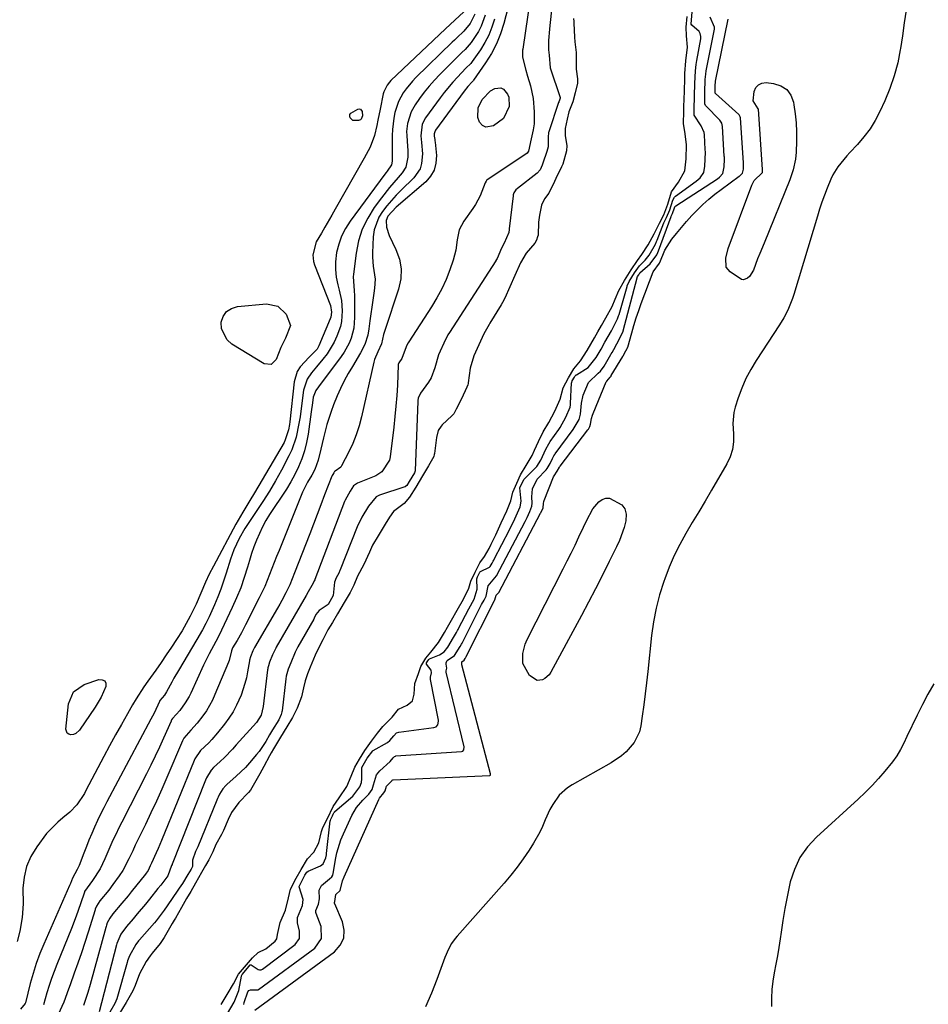
# Model space of a CAD drawing. Units: inches. Extents: x 1862580 to 1869958, y 458234 to 464717.
# Drawn here: x 1865800 to 1866125, y 458856 to 459207 of the extents above; entities that cross this region are included whole.
import ezdxf

# ---------------------------------------------------------------- set-up
doc = ezdxf.new("R2010")
doc.units = ezdxf.units.IN
doc.header["$MEASUREMENT"] = 0
doc.layers.add('7', color=7, linetype='Continuous')
doc.layers.add('8', color=7, linetype='Continuous')

msp = doc.modelspace()

# ---------------------------------------------------------------- linework, layer by layer
at = {"layer": '7', "color": 18}
for points in [[(1865977.49, 459223.45, 1636), (1865972.94, 459206.04, 1636), (1865971.76, 459202.33, 1636), (1865970.32, 459198.72, 1636), (1865968.52, 459195.29, 1636), (1865966.47, 459191.97, 1636), (1865962.14, 459185.75, 1636), (1865961.97, 459185.52, 1636), (1865961.66, 459185.22, 1636), (1865960.12, 459183.54, 1636), (1865958.79, 459181.87, 1636), (1865948.62, 459167.88, 1636), (1865948.32, 459167.39, 1636), (1865948.03, 459166.59, 1636), (1865948.05, 459165.75, 1636), (1865948.3, 459164.55, 1636), (1865948.37, 459164.11, 1636), (1865948.42, 459163.66, 1636), (1865948.87, 459158.86, 1636), (1865948.72, 459156.19, 1636), (1865948.11, 459153.69, 1636), (1865946.81, 459151.48, 1636), (1865945.06, 459149.45, 1636), (1865934.55, 459140.46, 1636), (1865931.54, 459137.25, 1636), (1865930.99, 459135.67, 1636), (1865931.06, 459133.36, 1636), (1865932, 459130.29, 1636), (1865934.44, 459125.38, 1636), (1865935.66, 459121.91, 1636), (1865936.32, 459118.41, 1636), (1865936.14, 459114.84, 1636), (1865935.4, 459111.24, 1636), (1865930.44, 459096.43, 1636), (1865930.01, 459095, 1636), (1865929.22, 459091.72, 1636), (1865927.93, 459088.87, 1636), (1865926.83, 459086.13, 1636), (1865926.57, 459085.18, 1636), (1865922.12, 459065.57, 1636), (1865921.26, 459062.36, 1636), (1865920.24, 459059.21, 1636), (1865919, 459056.15, 1636), (1865917.59, 459053.14, 1636), (1865915, 459048.11, 1636), (1865914.74, 459047.69, 1636), (1865912.73, 459046.25, 1636), (1865912.55, 459046.11, 1636), (1865912.24, 459045.68, 1636), (1865911.85, 459045.04, 1636), (1865911.64, 459044.63, 1636), (1865911.61, 459044.56, 1636), (1865911.58, 459044.49, 1636), (1865908.97, 459037.73, 1636), (1865907.63, 459034.27, 1636), (1865906.3, 459030.82, 1636), (1865904.96, 459027.36, 1636), (1865903.63, 459023.91, 1636), (1865898.25, 459009.92, 1636), (1865897.41, 459007.76, 1636), (1865896.53, 459005.63, 1636), (1865895.15, 459002.84, 1636), (1865893.7, 459000.08, 1636), (1865892.95, 458998.72, 1636), (1865892.17, 458997.37, 1636), (1865883.95, 458983.34, 1636), (1865883.34, 458982.14, 1636), (1865882.46, 458979.96, 1636), (1865882.13, 458978.72, 1636), (1865882.09, 458978.5, 1636), (1865881.46, 458974.63, 1636), (1865881.03, 458972.5, 1636), (1865880.52, 458970.4, 1636), (1865879.12, 458966.3, 1636), (1865877.55, 458962.76, 1636), (1865876.28, 458960.36, 1636), (1865874.8, 458958.08, 1636), (1865873.19, 458955.88, 1636), (1865870.77, 458952.88, 1636), (1865868.68, 458950.47, 1636), (1865867.58, 458949.32, 1636), (1865864.6, 458946.48, 1636), (1865862.62, 458943.62, 1636), (1865862.33, 458942.93, 1636), (1865850.74, 458914.43, 1636), (1865849.51, 458911.5, 1636), (1865848.87, 458910.05, 1636), (1865847.17, 458906.36, 1636), (1865846.72, 458905.39, 1636), (1865845.91, 458903.74, 1636), (1865845.27, 458902.75, 1636), (1865845.03, 458902.44, 1636), (1865839.9, 458896.05, 1636), (1865838.8, 458894.69, 1636), (1865836.57, 458892, 1636), (1865833.39, 458888.27, 1636), (1865832.23, 458886.64, 1636), (1865831.36, 458884.98, 1636), (1865831.06, 458884.16, 1636), (1865830.94, 458883.78, 1636), (1865830.82, 458883.4, 1636), (1865825.2, 458863.03, 1636), (1865824.36, 458860.13, 1636), (1865822.9, 458855.56, 1636)], [(1865983.37, 459221.52, 1634), (1865979.74, 459196.89, 1634), (1865979.68, 459196.48, 1634), (1865979.6, 459195.67, 1634), (1865979.58, 459193.97, 1634), (1865980.78, 459189.36, 1634), (1865981.46, 459187.23, 1634), (1865982.46, 459183.78, 1634), (1865983.43, 459179.2, 1634), (1865983.77, 459174.53, 1634), (1865983.76, 459170.2, 1634), (1865983.49, 459168.06, 1634), (1865982.72, 459164.79, 1634), (1865981.81, 459160.48, 1634), (1865981.28, 459159.75, 1634), (1865966.93, 459150.06, 1634), (1865966.81, 459149.97, 1634), (1865966.6, 459149.76, 1634), (1865966.24, 459149.1, 1634), (1865964.53, 459144.46, 1634), (1865962.9, 459141.4, 1634), (1865961.93, 459139.95, 1634), (1865958.65, 459135.51, 1634), (1865956.97, 459132.34, 1634), (1865956.3, 459128.81, 1634), (1865955.88, 459125.15, 1634), (1865954.92, 459121.59, 1634), (1865953.69, 459118.09, 1634), (1865952.34, 459114.65, 1634), (1865950.83, 459111.29, 1634), (1865949.08, 459108.04, 1634), (1865947.17, 459104.87, 1634), (1865939.05, 459092.43, 1634), (1865938.81, 459092.04, 1634), (1865938.38, 459091.16, 1634), (1865937.73, 459089.65, 1634), (1865936.56, 459086.5, 1634), (1865935.42, 459084.84, 1634), (1865935.28, 459084.32, 1634), (1865935.27, 459084.18, 1634), (1865934.94, 459076.95, 1634), (1865934.72, 459073.2, 1634), (1865934.45, 459069.46, 1634), (1865934.09, 459065.72, 1634), (1865933.67, 459061.99, 1634), (1865932.37, 459051.4, 1634), (1865932.1, 459050.16, 1634), (1865929.37, 459046.02, 1634), (1865927.29, 459044.6, 1634), (1865926.12, 459044.05, 1634), (1865920.74, 459041.99, 1634), (1865919.23, 459040.96, 1634), (1865918.06, 459039.09, 1634), (1865916.28, 459035.91, 1634), (1865916.07, 459035.4, 1634), (1865905.51, 459007.6, 1634), (1865905.46, 459007.49, 1634), (1865905.28, 459007.08, 1634), (1865904.87, 459006.26, 1634), (1865902.65, 459002.33, 1634), (1865902.49, 459002.01, 1634), (1865902.38, 459001.81, 1634), (1865891.71, 458983.43, 1634), (1865891.53, 458983.1, 1634), (1865890.38, 458980.72, 1634), (1865889.32, 458978.07, 1634), (1865888.88, 458976.71, 1634), (1865888.72, 458975.99, 1634), (1865888.66, 458975.63, 1634), (1865888.61, 458975.27, 1634), (1865887.06, 458962.19, 1634), (1865886.29, 458959.19, 1634), (1865884.66, 458956.58, 1634), (1865877.42, 458948.51, 1634), (1865876.03, 458947, 1634), (1865873.17, 458944.08, 1634), (1865871.7, 458942.66, 1634), (1865869.34, 458940.45, 1634), (1865868.45, 458939.51, 1634), (1865866.8, 458936.77, 1634), (1865866.43, 458935.89, 1634), (1865854.51, 458905.95, 1634), (1865854.47, 458905.85, 1634), (1865854.28, 458905.46, 1634), (1865853.03, 458901.76, 1634), (1865850.45, 458898.43, 1634), (1865849.47, 458897.23, 1634), (1865846.4, 458893.43, 1634), (1865844.97, 458891.69, 1634), (1865842.08, 458888.23, 1634), (1865840.61, 458886.51, 1634), (1865838.23, 458883.75, 1634), (1865836.23, 458880.96, 1634), (1865834.79, 458877.63, 1634), (1865834.65, 458877.13, 1634), (1865828.43, 458853.29, 1634)], [(1865990.1, 459211.84, 1632), (1865989.38, 459205.3, 1632), (1865989.24, 459203.95, 1632), (1865988.97, 459199.91, 1632), (1865988.95, 459196.56, 1632), (1865989.19, 459194.65, 1632), (1865989.55, 459190.2, 1632), (1865993.03, 459179.58, 1632), (1865993.04, 459179.5, 1632), (1865993.02, 459179.31, 1632), (1865992.84, 459178.63, 1632), (1865992.61, 459178.01, 1632), (1865992.56, 459177.83, 1632), (1865992.54, 459177.76, 1632), (1865989.01, 459167.39, 1632), (1865988.92, 459167.07, 1632), (1865988.76, 459165.44, 1632), (1865988.77, 459161.99, 1632), (1865988.36, 459160.33, 1632), (1865986.88, 459156.15, 1632), (1865986.62, 459155.45, 1632), (1865985.89, 459153.79, 1632), (1865984.87, 459152.57, 1632), (1865977.85, 459147.13, 1632), (1865977.26, 459146.59, 1632), (1865976.59, 459145.59, 1632), (1865976.33, 459144.83, 1632), (1865976.25, 459144.44, 1632), (1865974.86, 459132.68, 1632), (1865974.84, 459132.5, 1632), (1865974.72, 459131.44, 1632), (1865973.1, 459127.59, 1632), (1865972.18, 459125.81, 1632), (1865970.54, 459122.12, 1632), (1865970.16, 459121.43, 1632), (1865970.08, 459121.3, 1632), (1865953.53, 459095.76, 1632), (1865953, 459094.89, 1632), (1865951.55, 459091.96, 1632), (1865950.2, 459089.05, 1632), (1865949.67, 459087.76, 1632), (1865948.35, 459083.06, 1632), (1865947.01, 459079.58, 1632), (1865946.09, 459077.97, 1632), (1865943.25, 459074.07, 1632), (1865942.38, 459072.25, 1632), (1865942.24, 459071.45, 1632), (1865942.21, 459071.04, 1632), (1865941.32, 459046.46, 1632), (1865941.31, 459046.34, 1632), (1865941.06, 459045.67, 1632), (1865939.16, 459042.51, 1632), (1865938.31, 459041.14, 1632), (1865937.87, 459040.71, 1632), (1865937.77, 459040.65, 1632), (1865937.65, 459040.61, 1632), (1865928.57, 459037.66, 1632), (1865927.33, 459037.09, 1632), (1865924.65, 459033.75, 1632), (1865922.22, 459029.76, 1632), (1865920.55, 459026.32, 1632), (1865914.57, 459011.06, 1632), (1865914.44, 459010.74, 1632), (1865914.01, 459009.81, 1632), (1865913.14, 459008.2, 1632), (1865912.55, 459006.66, 1632), (1865912.02, 459001.85, 1632), (1865911.47, 459000.79, 1632), (1865910.2, 458998.7, 1632), (1865907.05, 458996.53, 1632), (1865905.88, 458995.03, 1632), (1865905.23, 458993.76, 1632), (1865905.06, 458993.46, 1632), (1865899.45, 458983.52, 1632), (1865899.19, 458983.06, 1632), (1865898.46, 458981.65, 1632), (1865896.85, 458977.85, 1632), (1865895.93, 458975.51, 1632), (1865895.26, 458973.06, 1632), (1865895.1, 458972.06, 1632), (1865893.78, 458960.75, 1632), (1865893.73, 458960.39, 1632), (1865893.41, 458959.34, 1632), (1865892.56, 458957.53, 1632), (1865890.38, 458953.95, 1632), (1865889.29, 458952.07, 1632), (1865887.97, 458949.76, 1632), (1865885.57, 458946.17, 1632), (1865884.68, 458945.05, 1632), (1865882.18, 458942.13, 1632), (1865880.66, 458940.49, 1632), (1865877.44, 458937.39, 1632), (1865874.1, 458934.39, 1632), (1865873.72, 458934.02, 1632), (1865872.65, 458932.85, 1632), (1865871.47, 458930.98, 1632), (1865870.98, 458929.93, 1632), (1865870.75, 458929.39, 1632), (1865870.52, 458928.86, 1632), (1865863.73, 458912.19, 1632), (1865862.91, 458910.46, 1632), (1865861.81, 458907.44, 1632), (1865861.74, 458905.13, 1632), (1865861.29, 458904.22, 1632), (1865860.17, 458902.25, 1632), (1865858.21, 458899.07, 1632), (1865857, 458897.36, 1632), (1865856.52, 458896.67, 1632), (1865852.8, 458891.05, 1632), (1865851.73, 458889.5, 1632), (1865848.85, 458885.79, 1632), (1865848.23, 458885.07, 1632), (1865842.86, 458878.97, 1632), (1865842.52, 458878.57, 1632), (1865841.55, 458877.32, 1632), (1865839.26, 458873.29, 1632), (1865838.81, 458872.12, 1632), (1865838.62, 458871.52, 1632), (1865838.43, 458870.92, 1632), (1865834.78, 458857.94, 1632), (1865834.1, 458856.28, 1632), (1865832.24, 458853.13, 1632)], [(1865958.66, 459210.22, 1644), (1865955.41, 459207.17, 1644), (1865952.15, 459204.11, 1644), (1865932.67, 459185.61, 1644), (1865932.18, 459185.11, 1644), (1865931.31, 459184.04, 1644), (1865930.09, 459181.58, 1644), (1865929.92, 459180.91, 1644), (1865928.82, 459175.45, 1644), (1865928.01, 459171.56, 1644), (1865927.58, 459169.63, 1644), (1865926.73, 459165.98, 1644), (1865925.22, 459161.86, 1644), (1865923.13, 459157.98, 1644), (1865912.77, 459139.68, 1644), (1865911.55, 459137.55, 1644), (1865909.07, 459133.31, 1644), (1865907.82, 459131.21, 1644), (1865905.98, 459128.03, 1644), (1865904.81, 459123.41, 1644), (1865905.05, 459121.06, 1644), (1865905.39, 459119.92, 1644), (1865911.01, 459105.31, 1644), (1865911.47, 459102.94, 1644), (1865911.2, 459101.17, 1644), (1865911, 459100.6, 1644), (1865906.89, 459090.91, 1644), (1865906.25, 459089.76, 1644), (1865904.41, 459087.85, 1644), (1865903.45, 459086.92, 1644), (1865900.24, 459083.46, 1644), (1865899.22, 459081.82, 1644), (1865898.13, 459078.07, 1644), (1865896.49, 459063.81, 1644), (1865896.37, 459062.86, 1644), (1865896.06, 459060.98, 1644), (1865894.92, 459057.36, 1644), (1865894.48, 459056.51, 1644), (1865883.94, 459038.55, 1644), (1865882.28, 459035.75, 1644), (1865879.74, 459031.57, 1644), (1865878.11, 459028.75, 1644), (1865877.32, 459027.32, 1644), (1865869.24, 459012.35, 1644), (1865867.78, 459009.5, 1644), (1865866.46, 459006.58, 1644), (1865864.81, 459002.65, 1644), (1865863.15, 458998.78, 1644), (1865860.98, 458994.43, 1644), (1865859.58, 458991.81, 1644), (1865858.05, 458989.28, 1644), (1865856.08, 458986.2, 1644), (1865854.27, 458983.42, 1644), (1865852.43, 458980.67, 1644), (1865850.56, 458977.94, 1644), (1865848.65, 458975.23, 1644), (1865845.8, 458971.25, 1644), (1865844.38, 458969.2, 1644), (1865841.68, 458965.02, 1644), (1865840.41, 458962.88, 1644), (1865838.55, 458959.65, 1644), (1865836.4, 458955.87, 1644), (1865834.27, 458952.07, 1644), (1865832.2, 458948.24, 1644), (1865830.15, 458944.4, 1644), (1865823.76, 458932.21, 1644), (1865823.18, 458931.15, 1644), (1865820.46, 458927.16, 1644), (1865817.93, 458924.58, 1644), (1865815.51, 458922.51, 1644), (1865813.75, 458921, 1644), (1865810.43, 458917.77, 1644), (1865809.7, 458916.87, 1644), (1865806.16, 458912.15, 1644), (1865804.08, 458908.73, 1644), (1865802.49, 458905.15, 1644), (1865801.63, 458901.33, 1644), (1865801.25, 458897.35, 1644), (1865801.28, 458891.81, 1644), (1865800.99, 458886.88, 1644), (1865800.1, 458882.03, 1644), (1865799.13, 458878.32, 1644)], [(1865962.6, 459209.34, 1642), (1865960.93, 459206.06, 1642), (1865958.64, 459203.25, 1642), (1865956.13, 459200.89, 1642), (1865955.3, 459200.1, 1642), (1865954.47, 459199.3, 1642), (1865941.56, 459186.71, 1642), (1865940.32, 459185.43, 1642), (1865938.05, 459182.71, 1642), (1865937.01, 459181.26, 1642), (1865935.32, 459178.18, 1642), (1865934.08, 459174.26, 1642), (1865933.68, 459172.23, 1642), (1865933.2, 459168.13, 1642), (1865933.12, 459166.06, 1642), (1865933.07, 459157.25, 1642), (1865933.05, 459156.91, 1642), (1865932.85, 459155.57, 1642), (1865931.26, 459153.28, 1642), (1865930.89, 459152.78, 1642), (1865930.52, 459152.28, 1642), (1865918.05, 459135.41, 1642), (1865916.4, 459132.83, 1642), (1865915.01, 459130.13, 1642), (1865914.01, 459127.27, 1642), (1865913.26, 459124.3, 1642), (1865912.86, 459121, 1642), (1865912.8, 459118.22, 1642), (1865913.11, 459115.45, 1642), (1865913.67, 459112.69, 1642), (1865914.18, 459110.84, 1642), (1865914.96, 459107.15, 1642), (1865915.29, 459103.4, 1642), (1865915.02, 459099.68, 1642), (1865914.59, 459097.87, 1642), (1865913.38, 459094.47, 1642), (1865912.37, 459092.25, 1642), (1865909.87, 459088.11, 1642), (1865908.37, 459086.18, 1642), (1865906.09, 459083.52, 1642), (1865904.33, 459081.32, 1642), (1865902.75, 459079.02, 1642), (1865901.46, 459075.13, 1642), (1865900.87, 459070.48, 1642), (1865900.19, 459065.63, 1642), (1865899.81, 459063.21, 1642), (1865898.86, 459058.42, 1642), (1865897.28, 459053.85, 1642), (1865896.24, 459051.65, 1642), (1865893.53, 459046.55, 1642), (1865891.44, 459042.77, 1642), (1865889.26, 459039.04, 1642), (1865886.96, 459035.39, 1642), (1865884.58, 459031.78, 1642), (1865881.22, 459026.88, 1642), (1865880.47, 459025.75, 1642), (1865878.45, 459022.24, 1642), (1865876.56, 459018.21, 1642), (1865875.93, 459016.54, 1642), (1865875.36, 459014.85, 1642), (1865873.83, 459009.82, 1642), (1865872.9, 459006.96, 1642), (1865871.91, 459004.13, 1642), (1865870.82, 459001.33, 1642), (1865869.67, 458998.56, 1642), (1865867.78, 458994.26, 1642), (1865866.6, 458991.9, 1642), (1865865.32, 458989.6, 1642), (1865863.34, 458986.19, 1642), (1865856.8, 458975.14, 1642), (1865855.18, 458972.35, 1642), (1865854.4, 458970.95, 1642), (1865852.53, 458967.51, 1642), (1865851.81, 458966.33, 1642), (1865850.18, 458964.37, 1642), (1865850.03, 458964.07, 1642), (1865848.05, 458959.83, 1642), (1865847.51, 458958.76, 1642), (1865846.96, 458957.7, 1642), (1865831.23, 458928.25, 1642), (1865830.07, 458926.02, 1642), (1865828.94, 458923.77, 1642), (1865827.86, 458921.5, 1642), (1865826.81, 458919.21, 1642), (1865825.8, 458916.91, 1642), (1865824.83, 458914.59, 1642), (1865823.89, 458912.26, 1642), (1865822.98, 458909.91, 1642), (1865821.3, 458905.44, 1642), (1865820.65, 458904.1, 1642), (1865818.93, 458900.98, 1642), (1865818.18, 458899.03, 1642), (1865817.91, 458898.39, 1642), (1865808.69, 458877.47, 1642), (1865807.28, 458874.03, 1642), (1865805.99, 458870.55, 1642), (1865804.87, 458867, 1642), (1865803.88, 458863.42, 1642), (1865802.14, 458856.47, 1642), (1865802.05, 458856.19, 1642), (1865800.35, 458854.26, 1642)], [(1865969.63, 459207.54, 1638), (1865968.71, 459204.66, 1638), (1865967.6, 459201.88, 1638), (1865966.21, 459199.23, 1638), (1865964.62, 459196.66, 1638), (1865961.7, 459192.45, 1638), (1865961.12, 459191.7, 1638), (1865959.41, 459190.04, 1638), (1865956.39, 459186.9, 1638), (1865954.76, 459185.12, 1638), (1865951.67, 459181.42, 1638), (1865950.21, 459179.49, 1638), (1865945.02, 459172.33, 1638), (1865943.79, 459170.08, 1638), (1865943.27, 459165.9, 1638), (1865943.61, 459163.57, 1638), (1865943.87, 459159.49, 1638), (1865943.62, 459156.05, 1638), (1865943.09, 459154.19, 1638), (1865940.88, 459150.94, 1638), (1865936.33, 459146.49, 1638), (1865934.56, 459144.69, 1638), (1865932.83, 459142.84, 1638), (1865931.19, 459140.92, 1638), (1865929.6, 459138.96, 1638), (1865928.27, 459136.88, 1638), (1865926.61, 459132.36, 1638), (1865926.28, 459129.91, 1638), (1865926.04, 459124.14, 1638), (1865926.03, 459122.55, 1638), (1865926.32, 459119.4, 1638), (1865927, 459114.71, 1638), (1865926.81, 459111.57, 1638), (1865926.52, 459109.77, 1638), (1865926.14, 459107.29, 1638), (1865925.78, 459104.81, 1638), (1865925.44, 459102.33, 1638), (1865925.11, 459099.85, 1638), (1865924.76, 459096.99, 1638), (1865924.35, 459094.74, 1638), (1865923.31, 459091.48, 1638), (1865921.77, 459088.42, 1638), (1865918.87, 459083.63, 1638), (1865917.38, 459081.07, 1638), (1865915.97, 459078.46, 1638), (1865914.67, 459075.79, 1638), (1865913.44, 459073.09, 1638), (1865912.12, 459069.88, 1638), (1865911.26, 459067.57, 1638), (1865909.8, 459062.87, 1638), (1865909.06, 459060.08, 1638), (1865908.56, 459058.1, 1638), (1865907.67, 459054.11, 1638), (1865906.72, 459050.14, 1638), (1865905.43, 459046.87, 1638), (1865904.35, 459044.79, 1638), (1865902.88, 459042.32, 1638), (1865901.65, 459039.92, 1638), (1865901.12, 459038.68, 1638), (1865892.69, 459017.89, 1638), (1865891.83, 459015.76, 1638), (1865890.16, 459011.49, 1638), (1865889.34, 459009.35, 1638), (1865887.6, 459005.11, 1638), (1865885.63, 459000.97, 1638), (1865880.73, 458991.34, 1638), (1865879.26, 458988.56, 1638), (1865877.71, 458985.84, 1638), (1865876.12, 458983.13, 1638), (1865875.97, 458982.81, 1638), (1865875.7, 458982.12, 1638), (1865874.83, 458978.67, 1638), (1865874.6, 458978.06, 1638), (1865869.82, 458966.51, 1638), (1865868.9, 458964.51, 1638), (1865866.74, 458960.69, 1638), (1865865.49, 458958.87, 1638), (1865863.51, 458956.26, 1638), (1865861.18, 458953.76, 1638), (1865858.67, 458950.95, 1638), (1865858.44, 458950.47, 1638), (1865858.33, 458950.22, 1638), (1865858.22, 458949.97, 1638), (1865852.67, 458936.95, 1638), (1865850.82, 458932.7, 1638), (1865848.92, 458928.47, 1638), (1865846.96, 458924.26, 1638), (1865844.95, 458920.08, 1638), (1865841.81, 458913.67, 1638), (1865841.34, 458912.71, 1638), (1865840.43, 458910.76, 1638), (1865839.09, 458907.83, 1638), (1865836.94, 458903.69, 1638), (1865835.63, 458901.76, 1638), (1865833.37, 458898.7, 1638), (1865831.86, 458896.73, 1638), (1865828.68, 458892.93, 1638), (1865827.49, 458891.02, 1638), (1865827.08, 458889.94, 1638), (1865826.99, 458889.67, 1638), (1865824.54, 458881.68, 1638), (1865823.37, 458878, 1638), (1865822.17, 458874.33, 1638), (1865820.9, 458870.69, 1638), (1865819.59, 458867.05, 1638), (1865818.06, 458862.91, 1638), (1865817.49, 458861.36, 1638), (1865815.81, 458856.69, 1638), (1865813.85, 458852.28, 1638)], [(1865874.33, 458852.63, 1632), (1865876.7, 458856.68, 1632), (1865878.36, 458860.83, 1632), (1865879.3, 458865.96, 1632), (1865879.34, 458866.12, 1632), (1865879.54, 458866.6, 1632), (1865880.18, 458867.45, 1632), (1865881.89, 458869.48, 1632), (1865882.4, 458870.02, 1632), (1865882.49, 458870.07, 1632), (1865882.59, 458870.09, 1632), (1865882.69, 458870.07, 1632), (1865885.23, 458868.37, 1632), (1865885.67, 458868.24, 1632), (1865886.36, 458868.31, 1632), (1865886.77, 458868.52, 1632), (1865898.41, 458877.27, 1632), (1865899.96, 458879.41, 1632), (1865900.03, 458882.05, 1632), (1865899.23, 458885, 1632), (1865899.33, 458886.93, 1632), (1865901.09, 458891.22, 1632), (1865901.3, 458893.35, 1632), (1865899.9, 458897.85, 1632), (1865899.91, 458898.03, 1632), (1865901.9, 458902.01, 1632), (1865902.62, 458903.15, 1632), (1865903.12, 458903.51, 1632), (1865907.45, 458905.37, 1632), (1865908.4, 458906.06, 1632), (1865909.4, 458908.18, 1632), (1865909.6, 458909.25, 1632), (1865909.68, 458909.78, 1632), (1865911, 458921.47, 1632), (1865911.01, 458921.57, 1632), (1865911.18, 458922.07, 1632), (1865911.74, 458923.18, 1632), (1865912.02, 458923.79, 1632), (1865912.29, 458924.33, 1632), (1865912.47, 458924.58, 1632), (1865912.54, 458924.66, 1632), (1865912.62, 458924.73, 1632), (1865919.09, 458930.24, 1632), (1865921.59, 458933.51, 1632), (1865922.09, 458935.13, 1632), (1865922.22, 458936.4, 1632), (1865922.25, 458940.45, 1632), (1865924.15, 458943.77, 1632), (1865926.22, 458946.42, 1632), (1865926.32, 458946.49, 1632), (1865931.4, 458949.45, 1632), (1865932.25, 458950.07, 1632), (1865933.65, 458951.76, 1632), (1865934.67, 458952.82, 1632), (1865935.48, 458953.11, 1632), (1865948, 458954.69, 1632), (1865948.81, 458955, 1632), (1865949.38, 458955.65, 1632), (1865949.67, 458956.97, 1632), (1865949.63, 458957.42, 1632), (1865946.82, 458971.85, 1632), (1865946.82, 458972.76, 1632), (1865947.18, 458974.29, 1632), (1865947.03, 458975.15, 1632), (1865945.34, 458977.39, 1632), (1865945.31, 458977.54, 1632), (1865945.39, 458977.79, 1632), (1865945.82, 458978.53, 1632), (1865946.17, 458979.05, 1632), (1865946.44, 458979.3, 1632), (1865949.93, 458980.72, 1632), (1865951.69, 458981.78, 1632), (1865952.95, 458983.39, 1632), (1865955.02, 458986.9, 1632), (1865956.01, 458988.63, 1632), (1865956.42, 458989.37, 1632), (1865956.61, 458989.73, 1632), (1865956.8, 458990.1, 1632), (1865960.42, 458997.13, 1632), (1865962.34, 459000.55, 1632), (1865963.49, 459004.06, 1632), (1865963.31, 459007.82, 1632), (1865963.57, 459008.55, 1632), (1865964.41, 459010.19, 1632), (1865964.48, 459010.28, 1632), (1865964.55, 459010.37, 1632), (1865964.63, 459010.46, 1632), (1865967.88, 459011.97, 1632), (1865968.1, 459012.2, 1632), (1865968.84, 459013.39, 1632), (1865969.18, 459014.09, 1632), (1865969.36, 459014.44, 1632), (1865969.53, 459014.78, 1632), (1865975.02, 459025.32, 1632), (1865976.86, 459029.21, 1632), (1865978.79, 459033.48, 1632), (1865979.2, 459035.51, 1632), (1865978.71, 459040.3, 1632), (1865980.1, 459043.26, 1632), (1865980.3, 459043.48, 1632), (1865984.11, 459047.26, 1632), (1865984.72, 459047.92, 1632), (1865986.17, 459050.19, 1632), (1865987.98, 459054.11, 1632), (1865989.05, 459056.04, 1632), (1865989.55, 459056.78, 1632), (1865992.6, 459061.1, 1632), (1865993.09, 459061.81, 1632), (1865995.14, 459065.49, 1632), (1865996.6, 459069.02, 1632), (1865996.74, 459069.91, 1632), (1865996.78, 459070.36, 1632), (1865997.18, 459077.72, 1632), (1865997.19, 459077.83, 1632), (1865997.4, 459078.48, 1632), (1865998.15, 459079.82, 1632), (1865998.48, 459080.31, 1632), (1865998.76, 459080.56, 1632), (1865998.86, 459080.63, 1632), (1866003.03, 459083.22, 1632), (1866005.89, 459086.78, 1632), (1866007.67, 459089.82, 1632), (1866009.06, 459092.24, 1632), (1866011.35, 459096.28, 1632), (1866013.59, 459100.6, 1632), (1866013.95, 459101.62, 1632), (1866014.1, 459102.13, 1632), (1866016.95, 459112.08, 1632), (1866017.04, 459112.35, 1632), (1866017.75, 459113.92, 1632), (1866019.66, 459117, 1632), (1866021.42, 459119.49, 1632), (1866023.44, 459121.51, 1632), (1866024.83, 459123.3, 1632), (1866027.12, 459127.27, 1632), (1866027.52, 459128.19, 1632), (1866027.71, 459128.65, 1632), (1866030.12, 459134.82, 1632), (1866030.24, 459135.1, 1632), (1866031.07, 459136.75, 1632), (1866032.23, 459139.45, 1632), (1866033.33, 459142.94, 1632), (1866033.91, 459144, 1632), (1866034.07, 459144.17, 1632), (1866034.26, 459144.33, 1632), (1866041.67, 459149.75, 1632), (1866043.06, 459150.96, 1632), (1866044.35, 459152.82, 1632), (1866044.79, 459155.13, 1632), (1866044.92, 459160.06, 1632), (1866044.88, 459161.06, 1632), (1866044.64, 459166.21, 1632), (1866044.53, 459167.09, 1632), (1866043.45, 459169.53, 1632), (1866040.98, 459173.3, 1632), (1866040.87, 459175.3, 1632), (1866041.03, 459180.16, 1632), (1866041.17, 459184.59, 1632), (1866041.38, 459189.11, 1632), (1866041.64, 459191.4, 1632), (1866041.86, 459192.76, 1632), (1866043.28, 459200.49, 1632), (1866043.34, 459201.31, 1632), (1866043.09, 459202.49, 1632), (1866042.66, 459203.16, 1632), (1866040.06, 459205.38, 1632), (1866039.87, 459205.77, 1632), (1866040.18, 459210.17, 1632)], [(1865880.08, 458855.91, 1634), (1865880.28, 458856.58, 1634), (1865881.53, 458860.44, 1634), (1865881.93, 458860.87, 1634), (1865882.47, 458861.1, 1634), (1865885.01, 458861.07, 1634), (1865885.28, 458861.14, 1634), (1865885.4, 458861.21, 1634), (1865905.47, 458875.98, 1634), (1865907.91, 458879.48, 1634), (1865907.73, 458883.75, 1634), (1865905.97, 458888.32, 1634), (1865905.87, 458888.7, 1634), (1865905.86, 458889.46, 1634), (1865906.77, 458891.69, 1634), (1865907.09, 458893.56, 1634), (1865907.03, 458896.7, 1634), (1865907.82, 458898.41, 1634), (1865910.67, 458900.68, 1634), (1865911.58, 458901.45, 1634), (1865911.9, 458902.06, 1634), (1865912.17, 458903.22, 1634), (1865912.9, 458907.67, 1634), (1865913.38, 458910.03, 1634), (1865914.78, 458914.61, 1634), (1865915.71, 458916.84, 1634), (1865918.7, 458923.29, 1634), (1865920.39, 458926.21, 1634), (1865922.56, 458928.8, 1634), (1865924.76, 458931, 1634), (1865925.96, 458932.57, 1634), (1865926.47, 458934.29, 1634), (1865927.52, 458937.8, 1634), (1865928.72, 458939.31, 1634), (1865932.35, 458942.65, 1634), (1865933.45, 458943.95, 1634), (1865933.96, 458944.44, 1634), (1865934.27, 458944.56, 1634), (1865934.44, 458944.59, 1634), (1865957.88, 458946.18, 1634), (1865958.38, 458946.35, 1634), (1865958.73, 458946.75, 1634), (1865958.85, 458947.86, 1634), (1865952.41, 458974.49, 1634), (1865952.38, 458974.67, 1634), (1865952.39, 458975.01, 1634), (1865952.55, 458975.89, 1634), (1865952.39, 458977.3, 1634), (1865952.39, 458977.79, 1634), (1865952.5, 458978.23, 1634), (1865952.76, 458978.6, 1634), (1865955.37, 458980.42, 1634), (1865957.38, 458983.62, 1634), (1865957.84, 458984.45, 1634), (1865958.06, 458984.87, 1634), (1865958.17, 458985.09, 1634), (1865965.02, 458998.6, 1634), (1865965.89, 459000.18, 1634), (1865966.63, 459001.62, 1634), (1865967.38, 459005.26, 1634), (1865970.33, 459008.87, 1634), (1865980.54, 459028.25, 1634), (1865980.66, 459028.49, 1634), (1865980.91, 459028.98, 1634), (1865981.26, 459029.71, 1634), (1865982.22, 459031.84, 1634), (1865983.01, 459033.78, 1634), (1865983.09, 459034.81, 1634), (1865982.9, 459037.04, 1634), (1865983.14, 459039.91, 1634), (1865984.88, 459043.36, 1634), (1865988.03, 459046.73, 1634), (1865988.39, 459047.13, 1634), (1865989.52, 459049.01, 1634), (1865990.35, 459050.81, 1634), (1865990.86, 459051.73, 1634), (1865991.14, 459052.16, 1634), (1865991.3, 459052.37, 1634), (1865997.76, 459061.06, 1634), (1865999.84, 459064.71, 1634), (1866000.37, 459066.56, 1634), (1866000.74, 459070.47, 1634), (1866001.28, 459073.41, 1634), (1866003.23, 459077.9, 1634), (1866006.63, 459081.19, 1634), (1866007.49, 459081.94, 1634), (1866008.73, 459083.75, 1634), (1866011.19, 459087.88, 1634), (1866011.34, 459088.13, 1634), (1866011.63, 459088.64, 1634), (1866012.22, 459089.64, 1634), (1866013.36, 459091.66, 1634), (1866015.54, 459096.04, 1634), (1866015.63, 459096.37, 1634), (1866020.53, 459115.19, 1634), (1866020.59, 459115.36, 1634), (1866020.73, 459115.68, 1634), (1866021.14, 459116.36, 1634), (1866021.57, 459117.04, 1634), (1866025.21, 459120.21, 1634), (1866027.6, 459123.44, 1634), (1866028, 459124.31, 1634), (1866028.22, 459124.88, 1634), (1866032.67, 459137.12, 1634), (1866032.72, 459137.23, 1634), (1866033.18, 459138.15, 1634), (1866033.88, 459140.18, 1634), (1866034.17, 459140.77, 1634), (1866034.24, 459140.84, 1634), (1866034.32, 459140.89, 1634), (1866049.23, 459150.62, 1634), (1866049.97, 459151.17, 1634), (1866051.19, 459152.52, 1634), (1866051.67, 459154.81, 1634), (1866051.74, 459157.62, 1634), (1866051.71, 459158.33, 1634), (1866051.69, 459158.69, 1634), (1866051.06, 459169.25, 1634), (1866050.76, 459170.46, 1634), (1866050.06, 459171.49, 1634), (1866045.1, 459176.61, 1634), (1866044.97, 459176.76, 1634), (1866044.71, 459177.28, 1634), (1866044.72, 459181.43, 1634), (1866044.88, 459185.99, 1634), (1866045.05, 459187.96, 1634), (1866045.23, 459189.06, 1634), (1866048.16, 459204.02, 1634), (1866048.19, 459204.26, 1634), (1866048.15, 459204.74, 1634), (1866046.6, 459208.26, 1634)], [(1865884.03, 458853.91, 1636), (1865912.51, 458874.68, 1636), (1865914.56, 458877.01, 1636), (1865915.85, 458879.55, 1636), (1865916, 458882.39, 1636), (1865915.4, 458885.43, 1636), (1865912.57, 458891.85, 1636), (1865912.54, 458891.91, 1636), (1865912.48, 458892.24, 1636), (1865912.62, 458892.62, 1636), (1865913, 458895.19, 1636), (1865914.56, 458896.6, 1636), (1865915.38, 458900.03, 1636), (1865915.92, 458901.45, 1636), (1865928.29, 458929.02, 1636), (1865928.53, 458929.49, 1636), (1865930.1, 458931.47, 1636), (1865930.57, 458932.17, 1636), (1865931.04, 458933.8, 1636), (1865932.94, 458935.72, 1636), (1865933.11, 458935.95, 1636), (1865933.29, 458936.09, 1636), (1865933.35, 458936.11, 1636), (1865933.41, 458936.12, 1636), (1865967.82, 458937.57, 1636), (1865968.02, 458937.63, 1636), (1865968.15, 458937.79, 1636), (1865968.21, 458938.12, 1636), (1865968.19, 458938.23, 1636), (1865957.95, 458977.11, 1636), (1865957.94, 458977.21, 1636), (1865957.98, 458977.4, 1636), (1865957.97, 458978.15, 1636), (1865958.82, 458978.81, 1636), (1865959.13, 458979.32, 1636), (1865959.42, 458979.82, 1636), (1865959.49, 458979.94, 1636), (1865959.52, 458980, 1636), (1865959.55, 458980.06, 1636), (1865969.62, 459000.07, 1636), (1865969.77, 459000.35, 1636), (1865970.28, 459001.96, 1636), (1865970.94, 459002.64, 1636), (1865971.06, 459002.86, 1636), (1865971.12, 459002.98, 1636), (1865986.07, 459031.2, 1636), (1865986.17, 459031.38, 1636), (1865986.96, 459033.1, 1636), (1865987.1, 459034.72, 1636), (1865987.25, 459035.45, 1636), (1865987.37, 459035.81, 1636), (1865990.7, 459044.22, 1636), (1865990.88, 459044.61, 1636), (1865992.04, 459046.27, 1636), (1865992.79, 459047.67, 1636), (1865992.97, 459047.95, 1636), (1865993.02, 459048.02, 1636), (1866002.96, 459061.01, 1636), (1866003.15, 459061.27, 1636), (1866003.65, 459062.18, 1636), (1866003.96, 459062.97, 1636), (1866004.31, 459064.98, 1636), (1866004.65, 459066.21, 1636), (1866004.88, 459066.81, 1636), (1866009.56, 459078.09, 1636), (1866009.7, 459078.38, 1636), (1866010.98, 459079.79, 1636), (1866011.24, 459080.18, 1636), (1866011.33, 459080.33, 1636), (1866015.43, 459087.15, 1636), (1866015.54, 459087.35, 1636), (1866016.57, 459089.15, 1636), (1866017.02, 459090.01, 1636), (1866017.11, 459090.27, 1636), (1866017.15, 459090.4, 1636), (1866017.19, 459090.53, 1636), (1866018.61, 459095.6, 1636), (1866019.39, 459098.26, 1636), (1866020.22, 459100.9, 1636), (1866021.11, 459103.52, 1636), (1866022.05, 459106.13, 1636), (1866026.27, 459117.35, 1636), (1866028.51, 459120.47, 1636), (1866028.64, 459120.75, 1636), (1866030.51, 459125.09, 1636), (1866032.06, 459127.73, 1636), (1866032.96, 459128.98, 1636), (1866034.6, 459131.06, 1636), (1866036.38, 459133.24, 1636), (1866038.21, 459135.37, 1636), (1866040.11, 459137.44, 1636), (1866042.06, 459139.46, 1636), (1866044.08, 459141.41, 1636), (1866046.17, 459143.28, 1636), (1866048.35, 459145.06, 1636), (1866050.58, 459146.76, 1636), (1866057.03, 459151.46, 1636), (1866057.25, 459151.63, 1636), (1866058.12, 459152.47, 1636), (1866058.22, 459152.62, 1636), (1866058.51, 459153.99, 1636), (1866058.54, 459155.89, 1636), (1866058.52, 459156.31, 1636), (1866057.47, 459172.3, 1636), (1866057.41, 459172.65, 1636), (1866056.98, 459173.42, 1636), (1866056.85, 459173.55, 1636), (1866048.55, 459181.02, 1636), (1866048.46, 459181.12, 1636), (1866048.37, 459181.45, 1636), (1866048.4, 459182.32, 1636), (1866048.45, 459184.11, 1636), (1866048.51, 459184.89, 1636), (1866048.57, 459185.27, 1636), (1866048.59, 459185.37, 1636), (1866053.05, 459207.55, 1636)], [(1866116.59, 459210.8, 1636), (1866115.96, 459206.22, 1636), (1866115.3, 459201.64, 1636), (1866114.6, 459197.06, 1636), (1866114.54, 459196.66, 1636), (1866113.6, 459191.95, 1636), (1866112.4, 459187.32, 1636), (1866110.82, 459182.8, 1636), (1866108.99, 459178.36, 1636), (1866107.25, 459174.6, 1636), (1866105.58, 459171.42, 1636), (1866103.72, 459168.37, 1636), (1866101.57, 459165.51, 1636), (1866099.22, 459162.79, 1636), (1866096.55, 459159.99, 1636), (1866095.42, 459158.74, 1636), (1866094.31, 459157.47, 1636), (1866092.24, 459154.81, 1636), (1866090.45, 459151.97, 1636), (1866089.7, 459150.47, 1636), (1866088.36, 459147.2, 1636), (1866087.43, 459144.75, 1636), (1866086.55, 459142.28, 1636), (1866085.73, 459139.79, 1636), (1866084.95, 459137.3, 1636), (1866076.55, 459109.29, 1636), (1866076.09, 459107.85, 1636), (1866074.36, 459103.67, 1636), (1866072.95, 459100.99, 1636), (1866071.37, 459098.41, 1636), (1866063.03, 459085.71, 1636), (1866061.13, 459082.52, 1636), (1866059.4, 459079.25, 1636), (1866057.95, 459075.85, 1636), (1866056.68, 459072.36, 1636), (1866055.61, 459069.03, 1636), (1866055.13, 459067.13, 1636), (1866054.72, 459063.27, 1636), (1866054.97, 459059.53, 1636), (1866054.97, 459056.73, 1636), (1866054.63, 459054.01, 1636), (1866053.79, 459051.39, 1636), (1866052.61, 459048.85, 1636), (1866047.08, 459039.43, 1636), (1866044.81, 459035.57, 1636), (1866042.54, 459031.71, 1636), (1866040.26, 459027.85, 1636), (1866037.99, 459023.99, 1636), (1866035.83, 459020.07, 1636), (1866033.82, 459016.09, 1636), (1866032.04, 459011.99, 1636), (1866030.42, 459007.83, 1636), (1866030.09, 459006.88, 1636), (1866028.59, 459002.15, 1636), (1866027.32, 458997.37, 1636), (1866026.4, 458992.5, 1636), (1866025.71, 458987.59, 1636), (1866024.37, 458974.71, 1636), (1866023.93, 458970.73, 1636), (1866023.46, 458966.76, 1636), (1866022.95, 458962.79, 1636), (1866022.4, 458958.83, 1636), (1866021.91, 458955.35, 1636), (1866021.4, 458953.22, 1636), (1866019.55, 458949.35, 1636), (1866016.61, 458946.05, 1636), (1866014.93, 458944.6, 1636), (1866011.23, 458942.13, 1636), (1865997.31, 458934.34, 1636), (1865995.64, 458933.23, 1636), (1865992.72, 458930.56, 1636), (1865990.4, 458927.26, 1636), (1865989.4, 458925.5, 1636), (1865987.75, 458921.81, 1636), (1865986.74, 458919.36, 1636), (1865985.8, 458917.34, 1636), (1865983.59, 458913.47, 1636), (1865981.99, 458910.98, 1636), (1865979.91, 458907.9, 1636), (1865977.74, 458904.89, 1636), (1865975.43, 458901.99, 1636), (1865973.03, 458899.15, 1636), (1865956.31, 458880.3, 1636), (1865955.6, 458879.44, 1636), (1865954.32, 458877.63, 1636), (1865953.22, 458875.69, 1636), (1865951.89, 458872.63, 1636), (1865949.04, 458864.8, 1636), (1865947.09, 458859.91, 1636), (1865944.96, 458855.1, 1636)], [(1865971.88, 459183.04, 1636), (1865972.8, 459182.59, 1636), (1865974.3, 459180.82, 1636), (1865974.76, 459179.72, 1636), (1865974.86, 459176.4, 1636), (1865972.84, 459172.1, 1636), (1865969.33, 459169.45, 1636), (1865966.5, 459168.95, 1636), (1865965.32, 459169.62, 1636), (1865964.26, 459170.74, 1636), (1865963.69, 459172.49, 1636), (1865963.8, 459175.95, 1636), (1865965.25, 459178.93, 1636), (1865968.18, 459181.96, 1636), (1865969.76, 459182.83, 1636), (1865971.88, 459183.04, 1636)], [(1866063.78, 459175.59, 1638), (1866061.97, 459178.39, 1638), (1866062.34, 459181.76, 1638), (1866063, 459183.11, 1638), (1866063.89, 459184.14, 1638), (1866065.14, 459184.67, 1638), (1866066.63, 459184.89, 1638), (1866069.28, 459184.63, 1638), (1866071.87, 459183.81, 1638), (1866074, 459182.5, 1638), (1866075.44, 459180.45, 1638), (1866076.42, 459177.92, 1638), (1866076.57, 459176.95, 1638), (1866076.99, 459173.74, 1638), (1866077.3, 459170.52, 1638), (1866077.43, 459167.28, 1638), (1866077.44, 459164.05, 1638), (1866077.36, 459160.14, 1638), (1866077.16, 459157.58, 1638), (1866076.32, 459153.8, 1638), (1866075.05, 459150.15, 1638), (1866065.87, 459127.66, 1638), (1866064.35, 459123.88, 1638), (1866063.6, 459121.98, 1638), (1866062.06, 459117.98, 1638), (1866060.63, 459115.71, 1638), (1866059.98, 459115.08, 1638), (1866058.54, 459114.52, 1638), (1866057.81, 459114.65, 1638), (1866053.75, 459117.34, 1638), (1866052.4, 459118.98, 1638), (1866052.22, 459122.25, 1638), (1866053.12, 459125.67, 1638), (1866061.48, 459148.33, 1638), (1866062.33, 459149.94, 1638), (1866065.23, 459152.68, 1638), (1866065.3, 459152.85, 1638), (1866065.37, 459153.65, 1638), (1866065.36, 459153.86, 1638), (1866065.35, 459153.93, 1638), (1866063.87, 459175.4, 1638), (1866063.78, 459175.59, 1638)], [(1865922.46, 459173.02, 1646), (1865922.02, 459171.91, 1646), (1865921.77, 459171.64, 1646), (1865921.07, 459171.34, 1646), (1865919.08, 459171.43, 1646), (1865918.12, 459172.36, 1646), (1865917.98, 459172.98, 1646), (1865918.01, 459173.53, 1646), (1865918.31, 459174.01, 1646), (1865920.79, 459175.42, 1646), (1865921.34, 459175.49, 1646), (1865921.81, 459175.4, 1646), (1865922.38, 459174.56, 1646), (1865922.46, 459173.02, 1646)], [(1865896.77, 459098.16, 1646), (1865894.97, 459093.69, 1646), (1865893.34, 459090.32, 1646), (1865891.72, 459086.09, 1646), (1865889.91, 459084.31, 1646), (1865887.4, 459084.57, 1646), (1865875.89, 459091.5, 1646), (1865874.12, 459093.06, 1646), (1865872.18, 459097, 1646), (1865872.02, 459099.36, 1646), (1865872.77, 459101.49, 1646), (1865873.91, 459103.21, 1646), (1865875.66, 459104.3, 1646), (1865877.81, 459104.99, 1646), (1865888.22, 459105.9, 1646), (1865892.27, 459105.09, 1646), (1865895.25, 459102.23, 1646), (1865896.77, 459098.16, 1646)], [(1866004.79, 459032.81, 1638), (1866006.92, 459035.31, 1638), (1866008.12, 459036.15, 1638), (1866009.38, 459036.63, 1638), (1866010.74, 459036.6, 1638), (1866015.05, 459034.26, 1638), (1866016.2, 459032.73, 1638), (1866016.64, 459030.88, 1638), (1866016.55, 459028.56, 1638), (1866015.9, 459026.16, 1638), (1866014.23, 459021.48, 1638), (1866013.21, 459019.2, 1638), (1866010.63, 459013.97, 1638), (1866008.21, 459009.12, 1638), (1866005.75, 459004.29, 1638), (1866003.24, 458999.49, 1638), (1866000.69, 458994.71, 1638), (1865989.73, 458974.44, 1638), (1865989.14, 458973.58, 1638), (1865987.65, 458972.22, 1638), (1865986.74, 458971.72, 1638), (1865984.87, 458971.5, 1638), (1865982.11, 458973.31, 1638), (1865979.73, 458977.64, 1638), (1865979.71, 458981.12, 1638), (1865980.58, 458984.54, 1638), (1865981.28, 458986.17, 1638), (1865994.18, 459011.34, 1638), (1865995.61, 459014.18, 1638), (1865997.02, 459017.02, 1638), (1865998.4, 459019.87, 1638), (1865999.76, 459022.74, 1638), (1866001.41, 459026.25, 1638), (1866002.46, 459028.48, 1638), (1866004.79, 459032.81, 1638)], [(1865819.26, 458967.45, 1646), (1865823.06, 458970.1, 1646), (1865828.39, 458971.89, 1646), (1865829.57, 458971.8, 1646), (1865830.43, 458971.4, 1646), (1865830.8, 458970.52, 1646), (1865830.85, 458969.34, 1646), (1865830.05, 458967.44, 1646), (1865829.16, 458965.58, 1646), (1865827.05, 458962.04, 1646), (1865821.48, 458953.83, 1646), (1865820.12, 458952.6, 1646), (1865819.28, 458952.29, 1646), (1865818.35, 458952.14, 1646), (1865817.59, 458952.35, 1646), (1865817, 458952.72, 1646), (1865816.55, 458954.11, 1646), (1865817.5, 458963.17, 1646), (1865819.26, 458967.45, 1646)], [(1866126.5, 458970.3, 1634), (1866124.42, 458966.64, 1634), (1866122.46, 458962.91, 1634), (1866120.57, 458959.15, 1634), (1866116.88, 458951.49, 1634), (1866115.74, 458949.17, 1634), (1866114.57, 458946.86, 1634), (1866113.27, 458944.63, 1634), (1866111.75, 458942.55, 1634), (1866109.02, 458939.19, 1634), (1866106.78, 458936.56, 1634), (1866104.47, 458934, 1634), (1866102.04, 458931.55, 1634), (1866099.53, 458929.17, 1634), (1866084.55, 458915.59, 1634), (1866081.36, 458912.1, 1634), (1866078.66, 458908.32, 1634), (1866076.71, 458904.11, 1634), (1866075.25, 458899.61, 1634), (1866074.99, 458898.46, 1634), (1866074.11, 458894.29, 1634), (1866073.3, 458890.11, 1634), (1866072.59, 458885.9, 1634), (1866071.94, 458881.69, 1634), (1866071.61, 458879.3, 1634), (1866071.16, 458876.27, 1634), (1866070.67, 458873.25, 1634), (1866070.13, 458870.24, 1634), (1866069.55, 458867.23, 1634), (1866069.06, 458864.22, 1634), (1866068.71, 458861.2, 1634), (1866068.58, 458858.16, 1634), (1866068.59, 458855.11, 1634)]]:
    msp.add_polyline3d(points, dxfattribs=at)
at = {"layer": '8', "color": 18}
for points in [[(1865966.31, 459209.03, 1640), (1865964.88, 459205.04, 1640), (1865963.89, 459203.17, 1640), (1865961.26, 459199.17, 1640), (1865959.13, 459196.74, 1640), (1865957.94, 459195.63, 1640), (1865957.36, 459195.07, 1640), (1865956.78, 459194.5, 1640), (1865950.15, 459187.83, 1640), (1865948.2, 459185.77, 1640), (1865946.33, 459183.66, 1640), (1865944.57, 459181.45, 1640), (1865942.87, 459179.18, 1640), (1865941.29, 459176.93, 1640), (1865939.83, 459174.44, 1640), (1865938.52, 459170.31, 1640), (1865938.26, 459167.45, 1640), (1865938.3, 459166, 1640), (1865938.61, 459162.1, 1640), (1865938.68, 459160.84, 1640), (1865938.66, 459158.32, 1640), (1865937.96, 459154.71, 1640), (1865936.64, 459152.66, 1640), (1865935.2, 459151.06, 1640), (1865932.15, 459147.5, 1640), (1865929.27, 459143.8, 1640), (1865926.69, 459140.31, 1640), (1865924.34, 459136.54, 1640), (1865922.41, 459132.61, 1640), (1865921.09, 459128.42, 1640), (1865920.2, 459124.07, 1640), (1865919.24, 459116.55, 1640), (1865919.16, 459115.58, 1640), (1865919.51, 459110.73, 1640), (1865919.6, 459108.78, 1640), (1865919.69, 459101.06, 1640), (1865919.4, 459097.32, 1640), (1865918.44, 459093.7, 1640), (1865917.72, 459091.96, 1640), (1865915.93, 459088.66, 1640), (1865914.86, 459087.11, 1640), (1865906.76, 459076.37, 1640), (1865905.86, 459075.08, 1640), (1865904.89, 459072.69, 1640), (1865904.59, 459070.57, 1640), (1865904.15, 459067.42, 1640), (1865903.07, 459059.39, 1640), (1865902.53, 459056.41, 1640), (1865901.81, 459053.48, 1640), (1865900.83, 459050.62, 1640), (1865899.68, 459047.82, 1640), (1865898.33, 459045.09, 1640), (1865896.89, 459042.42, 1640), (1865895.32, 459039.81, 1640), (1865893.66, 459037.26, 1640), (1865890.71, 459032.95, 1640), (1865889.32, 459030.79, 1640), (1865888, 459028.59, 1640), (1865886.79, 459026.32, 1640), (1865885.67, 459024.01, 1640), (1865884.65, 459021.65, 1640), (1865883.71, 459019.26, 1640), (1865882.87, 459016.83, 1640), (1865882.11, 459014.38, 1640), (1865881.41, 459011.93, 1640), (1865880.26, 459008.26, 1640), (1865878.99, 459004.64, 1640), (1865877.54, 459001.08, 1640), (1865875.97, 458997.57, 1640), (1865871.16, 458987.45, 1640), (1865870.07, 458985.44, 1640), (1865867.74, 458981.06, 1640), (1865866.41, 458978.37, 1640), (1865865.77, 458977.01, 1640), (1865861.16, 458967, 1640), (1865860.57, 458965.81, 1640), (1865859.23, 458963.52, 1640), (1865857.32, 458960.83, 1640), (1865854.63, 458958.01, 1640), (1865854.33, 458957.46, 1640), (1865854.19, 458957.17, 1640), (1865854.12, 458957.02, 1640), (1865851.4, 458950.88, 1640), (1865849.95, 458947.68, 1640), (1865848.46, 458944.49, 1640), (1865846.92, 458941.33, 1640), (1865845.34, 458938.19, 1640), (1865836.5, 458920.97, 1640), (1865835.7, 458919.37, 1640), (1865834.14, 458916.13, 1640), (1865833.4, 458914.5, 1640), (1865831.94, 458911.22, 1640), (1865830.49, 458907.93, 1640), (1865828.76, 458904.25, 1640), (1865826.04, 458900.11, 1640), (1865823.28, 458896.24, 1640), (1865823.17, 458895.93, 1640), (1865821.8, 458891.8, 1640), (1865820.24, 458887.38, 1640), (1865818.54, 458883.01, 1640), (1865813.33, 458870.21, 1640), (1865812.35, 458867.7, 1640), (1865811.43, 458865.18, 1640), (1865810.59, 458862.63, 1640), (1865809.81, 458860.06, 1640), (1865808.57, 458855.77, 1640)], [(1865997.88, 459207.79, 1630), (1865997.95, 459206.75, 1630), (1865997.99, 459206.26, 1630), (1865997.99, 459206.14, 1630), (1865998.15, 459201.07, 1630), (1865998.27, 459199.42, 1630), (1865998.77, 459195.62, 1630), (1865998.77, 459191.95, 1630), (1865998.8, 459189.72, 1630), (1865999.22, 459186.2, 1630), (1865999.25, 459184.7, 1630), (1865998.48, 459181.21, 1630), (1865997.57, 459178.08, 1630), (1865996.22, 459174.47, 1630), (1865995.54, 459171.81, 1630), (1865994.81, 459168.57, 1630), (1865994.85, 459165.92, 1630), (1865995.51, 459162.5, 1630), (1865995.38, 459160.55, 1630), (1865994.02, 459155.81, 1630), (1865993.59, 459154.81, 1630), (1865991.58, 459150.7, 1630), (1865991.09, 459149.57, 1630), (1865989.02, 459145.45, 1630), (1865987.47, 459143.44, 1630), (1865986.37, 459141.11, 1630), (1865985.67, 459137.65, 1630), (1865985.35, 459135.07, 1630), (1865985.17, 459130.44, 1630), (1865985.04, 459129.81, 1630), (1865984.58, 459128.66, 1630), (1865984.09, 459127.58, 1630), (1865980.92, 459124.09, 1630), (1865978.87, 459120.55, 1630), (1865976.87, 459116.03, 1630), (1865975.1, 459112.01, 1630), (1865973.31, 459108.01, 1630), (1865972.46, 459106.4, 1630), (1865972, 459105.62, 1630), (1865967.96, 459099.09, 1630), (1865967.67, 459098.61, 1630), (1865965.85, 459095.2, 1630), (1865964.05, 459091.31, 1630), (1865962.21, 459087.34, 1630), (1865960.92, 459083.03, 1630), (1865960.2, 459077.72, 1630), (1865960.17, 459077.5, 1630), (1865960.06, 459077.06, 1630), (1865959.76, 459076.21, 1630), (1865957.83, 459072.08, 1630), (1865955.95, 459068.31, 1630), (1865955.05, 459066.73, 1630), (1865954.4, 459065.99, 1630), (1865950.98, 459062.78, 1630), (1865950.54, 459062.32, 1630), (1865949.54, 459060.7, 1630), (1865948.89, 459058.22, 1630), (1865948.17, 459052.52, 1630), (1865948.1, 459052.15, 1630), (1865947.91, 459051.42, 1630), (1865946.12, 459048.14, 1630), (1865943.96, 459044.56, 1630), (1865941.52, 459040.54, 1630), (1865939.31, 459036.96, 1630), (1865937.32, 459034.66, 1630), (1865933.52, 459031.8, 1630), (1865932.13, 459029.84, 1630), (1865930.55, 459027.28, 1630), (1865928.03, 459023.16, 1630), (1865926.11, 459019.77, 1630), (1865924.96, 459017.35, 1630), (1865922.99, 459012.96, 1630), (1865920.7, 459008.74, 1630), (1865919.38, 459005.59, 1630), (1865918.04, 459002.94, 1630), (1865915.93, 458999.37, 1630), (1865913.53, 458995.33, 1630), (1865911.77, 458992.21, 1630), (1865910.08, 458989.59, 1630), (1865908.33, 458986.07, 1630), (1865906.78, 458983.03, 1630), (1865905.62, 458980.57, 1630), (1865903.85, 458976.29, 1630), (1865902.89, 458973.89, 1630), (1865902.04, 458971.45, 1630), (1865901.4, 458968.9, 1630), (1865900.7, 458965.7, 1630), (1865899.2, 458961.7, 1630), (1865897.46, 458958.28, 1630), (1865895.49, 458955.03, 1630), (1865893.22, 458951.31, 1630), (1865890.68, 458947.14, 1630), (1865889.83, 458945.65, 1630), (1865889.28, 458944.64, 1630), (1865887.28, 458940.83, 1630), (1865885.85, 458938.25, 1630), (1865883.87, 458934.85, 1630), (1865882.45, 458932.41, 1630), (1865881.83, 458931.5, 1630), (1865878.33, 458928, 1630), (1865875.73, 458924.35, 1630), (1865874.56, 458921.89, 1630), (1865872.82, 458917.99, 1630), (1865872.1, 458916.52, 1630), (1865870.17, 458912.97, 1630), (1865869.04, 458910.4, 1630), (1865867.62, 458907.56, 1630), (1865866.47, 458905.54, 1630), (1865865.03, 458903.01, 1630), (1865862.86, 458899.2, 1630), (1865861.18, 458896.24, 1630), (1865859.69, 458893.67, 1630), (1865857.84, 458890.46, 1630), (1865855.66, 458886.65, 1630), (1865855.3, 458886.03, 1630), (1865854.58, 458884.79, 1630), (1865853.11, 458882.27, 1630), (1865851.64, 458879.77, 1630), (1865850.25, 458877.65, 1630), (1865847.44, 458874.25, 1630), (1865846.66, 458873.27, 1630), (1865845.23, 458871.21, 1630), (1865842.89, 458866.87, 1630), (1865841.29, 458862.66, 1630), (1865840.46, 458860.71, 1630), (1865838.08, 458856.54, 1630), (1865835.54, 458852.27, 1630)], [(1865872.08, 458855.84, 1630), (1865874.19, 458859.4, 1630), (1865876.41, 458863.25, 1630), (1865878.27, 458866.67, 1630), (1865880.38, 458869.22, 1630), (1865883.22, 458872.59, 1630), (1865885.26, 458874.46, 1630), (1865887.92, 458875.76, 1630), (1865891.32, 458878.54, 1630), (1865891.93, 458879.31, 1630), (1865892.2, 458880.82, 1630), (1865893.15, 458885.2, 1630), (1865894.96, 458889.58, 1630), (1865896.09, 458893.98, 1630), (1865896.84, 458897.1, 1630), (1865898.75, 458900.93, 1630), (1865900.54, 458904.04, 1630), (1865902.83, 458907.85, 1630), (1865905.06, 458910.2, 1630), (1865906.86, 458913.59, 1630), (1865907.88, 458917.59, 1630), (1865908.35, 458919.02, 1630), (1865909.99, 458922.32, 1630), (1865911.98, 458926.56, 1630), (1865914.13, 458929.6, 1630), (1865916.87, 458933.69, 1630), (1865918.39, 458937.36, 1630), (1865919.71, 458940.61, 1630), (1865921.39, 458943.47, 1630), (1865923.37, 458946.58, 1630), (1865925.74, 458949.87, 1630), (1865927.82, 458952.74, 1630), (1865929.73, 458955.1, 1630), (1865933.03, 458958.41, 1630), (1865935.4, 458961.32, 1630), (1865938.5, 458962.7, 1630), (1865940.33, 458964.25, 1630), (1865940.97, 458966.62, 1630), (1865941.16, 458970.47, 1630), (1865942.48, 458974.04, 1630), (1865943.35, 458976.5, 1630), (1865945.1, 458979.46, 1630), (1865946.92, 458981.66, 1630), (1865949.67, 458985.09, 1630), (1865951.74, 458988.64, 1630), (1865952.89, 458990.59, 1630), (1865954.32, 458993.03, 1630), (1865956.3, 458996.62, 1630), (1865958.55, 459000.51, 1630), (1865960.42, 459004.42, 1630), (1865961.19, 459006.97, 1630), (1865962.73, 459010.22, 1630), (1865964.45, 459013.57, 1630), (1865966, 459015.73, 1630), (1865967.71, 459018.64, 1630), (1865968.48, 459020.23, 1630), (1865970.07, 459023.47, 1630), (1865972.04, 459027.76, 1630), (1865973.99, 459032.04, 1630), (1865975.42, 459035.63, 1630), (1865976.16, 459038.78, 1630), (1865977.55, 459042, 1630), (1865978.92, 459044.92, 1630), (1865980.95, 459048.2, 1630), (1865983.05, 459051.86, 1630), (1865983.92, 459053.75, 1630), (1865985.31, 459056.76, 1630), (1865987.06, 459060.23, 1630), (1865989.05, 459063.63, 1630), (1865991.17, 459067.69, 1630), (1865993.06, 459071.94, 1630), (1865994.15, 459075.96, 1630), (1865996.03, 459079.54, 1630), (1865997.94, 459082.77, 1630), (1866000.33, 459085.63, 1630), (1866002.72, 459089.27, 1630), (1866004.04, 459091.56, 1630), (1866005.3, 459093.78, 1630), (1866006.56, 459096, 1630), (1866007.82, 459098.22, 1630), (1866009.4, 459101, 1630), (1866011.61, 459105.03, 1630), (1866012.71, 459107.61, 1630), (1866014, 459110.75, 1630), (1866016.04, 459114.27, 1630), (1866018.45, 459118.09, 1630), (1866020.71, 459121.47, 1630), (1866022.25, 459123.59, 1630), (1866024.45, 459127.02, 1630), (1866026.7, 459130.99, 1630), (1866028.6, 459134.73, 1630), (1866030.13, 459137.67, 1630), (1866031.47, 459141.56, 1630), (1866032.85, 459145.89, 1630), (1866035.32, 459149.37, 1630), (1866037.54, 459153.39, 1630), (1866038.08, 459157.7, 1630), (1866038.15, 459162.68, 1630), (1866037.73, 459166.67, 1630), (1866037.1, 459170.26, 1630), (1866037.2, 459174.58, 1630), (1866037.28, 459177.04, 1630), (1866037.32, 459178.28, 1630), (1866037.46, 459182.6, 1630), (1866037.56, 459185.69, 1630), (1866037.65, 459188.15, 1630), (1866037.94, 459192.64, 1630), (1866038.55, 459197.53, 1630), (1866038.2, 459201.65, 1630), (1866038.04, 459204.66, 1630), (1866038.37, 459208.49, 1630)]]:
    msp.add_polyline3d(points, dxfattribs=at)

doc.saveas('drawing.dxf')
